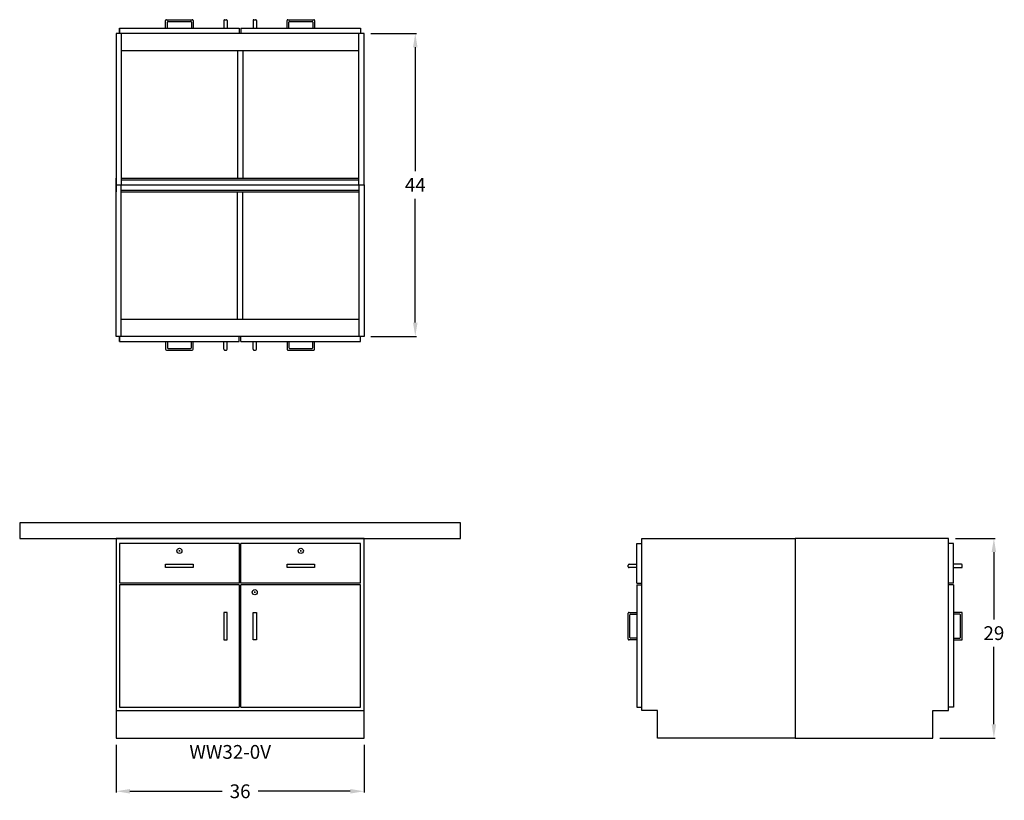
# Model space of a CAD drawing. Units: inches. Extents: x 0 to 143, y -9 to 104.
import ezdxf

# ---------------------------------------------------------------- set-up
doc = ezdxf.new("R2010")
doc.units = ezdxf.units.IN
doc.header["$MEASUREMENT"] = 0
for name, color, linetype in [('dimension', 140, 'Continuous'), ('object', 7, 'Continuous'), ('text', 1, 'Continuous')]:
    doc.layers.add(name, color=color, linetype=linetype)
doc.styles.get("Standard").update_dxf_attribs({"font": 'ROMANS.SHX'})
doc.dimstyles.new('elevation', dxfattribs={"dimtxt": 2, "dimasz": 2, "dimexe": 0.18, "dimexo": 1, "dimgap": 1, "dimtad": 0, "dimtih": 1, "dimtoh": 1, "dimdec": 6, "dimzin": 0, "dimdsep": 46, "dimlunit": 5, "dimtxsty": 'Standard', "dimcen": 0.09, "dimclrd": 256, "dimclre": 256, "dimclrt": 256, "dimadec": 0, "dimazin": 0, "dimtfac": 1, "dimtdec": 6, "dimtofl": 0, "dimtmove": 0, "dimatfit": 0, "dimfxl": 1, "dimfrac": 2, "dimtolj": 1, "dimtzin": 0, "dimarcsym": 0})

# ---------------------------------------------------------------- blocks, each defined once
blk = doc.blocks.new('*D7')
at = {"layer": 'Defpoints', "color": 0}
for p in [(14, 0), (50, 0), (50, -7.73)]:
    blk.add_point(p, dxfattribs=at)
at = {"layer": 'dimension', "lineweight": -2}
for p, q in [((14, -1), (14, -7.91)), ((50, -1), (50, -7.91)), ((16, -7.73), (29.38, -7.73)), ((48, -7.73), (34.62, -7.73))]:
    blk.add_line(p, q, dxfattribs=at)
at = {"layer": 'dimension'}
for points in [[(16, -7.4), (16, -8.06), (14, -7.73)], [(48, -7.4), (48, -8.06), (50, -7.73)]]:
    blk.add_solid(points, dxfattribs=at)
at = {"layer": 'dimension', "insert": (32, -7.73), "char_height": 2, "attachment_point": 5}
blk.add_mtext('\\A1;36', dxfattribs=at)
blk = doc.blocks.new('lock drawer')
for p, q in [((-0.09, -1.0625), (0.09, -1.0625)), ((0, -1.1525), (0, -0.9725))]:
    blk.add_line(p, q)
blk.add_circle((0, -1.0625), 0.375)
blk = doc.blocks.new('lock door right')
for p, q in [((1.91, -1.0625), (2.09, -1.0625)), ((2, -1.1525), (2, -0.9725))]:
    blk.add_line(p, q)
blk.add_circle((2, -1.0625), 0.375)
blk = doc.blocks.new('*D8')
at = {"layer": 'Defpoints', "color": 0}
for p in [(50, 102.34), (50, 58.34), (57.43, 58.34)]:
    blk.add_point(p, dxfattribs=at)
at = {"layer": 'dimension', "lineweight": -2}
for p, q in [((51, 102.34), (57.61, 102.34)), ((57.43, 100.34), (57.43, 82.34)), ((57.43, 60.34), (57.43, 78.34)), ((51, 58.34), (57.61, 58.34))]:
    blk.add_line(p, q, dxfattribs=at)
at = {"layer": 'dimension'}
for points in [[(57.1, 100.34), (57.76, 100.34), (57.43, 102.34)], [(57.1, 60.34), (57.76, 60.34), (57.43, 58.34)]]:
    blk.add_solid(points, dxfattribs=at)
at = {"layer": 'dimension', "insert": (57.43, 80.34), "char_height": 2, "attachment_point": 5}
blk.add_mtext('\\A1;44', dxfattribs=at)
blk = doc.blocks.new('*D9')
at = {"layer": 'Defpoints', "color": 0}
for p in [(134.84, 29), (141.43, 29), (132.59, 0)]:
    blk.add_point(p, dxfattribs=at)
at = {"layer": 'dimension', "lineweight": -2}
for p, q in [((135.84, 29), (141.61, 29)), ((141.43, 27), (141.43, 17.24)), ((141.43, 2), (141.43, 13.24)), ((133.59, 0), (141.61, 0))]:
    blk.add_line(p, q, dxfattribs=at)
at = {"layer": 'dimension'}
for points in [[(141.1, 27), (141.76, 27), (141.43, 29)], [(141.1, 2), (141.76, 2), (141.43, 0)]]:
    blk.add_solid(points, dxfattribs=at)
at = {"layer": 'dimension', "insert": (141.43, 15.24), "char_height": 2, "attachment_point": 5}
blk.add_mtext('\\A1;29', dxfattribs=at)

msp = doc.modelspace()

# ---------------------------------------------------------------- linework, layer by layer
for p, q in [((14.5, 103.0890841), (14.5, 102.3390841)), ((14.5, 102.3390841), (14.5, 103.0890841)), ((14.5, 103.0890841), (31.875, 103.0890841)), ((21.1875, 103.0890841), (21.1875, 104.2140841)), ((21.3125, 104.3390841), (25.0625, 104.3390841)), ((21.4375, 103.0890841), (21.4375, 103.9640841)), ((21.5625, 104.0890841), (24.8125, 104.0890841)), ((24.9375, 103.9640841), (24.9375, 103.0890841)), ((25.1875, 104.2140841), (25.1875, 103.0890841)), ((29.625, 104.2140841), (29.625, 103.0890841)), ((29.75, 104.3390841), (30, 104.3390841)), ((30.125, 104.2140841), (30.125, 103.0890841)), ((31.875, 103.0890841), (31.875, 102.3390841)), ((32.125, 103.0890841), (32.125, 102.3390841)), ((32.125, 103.0890841), (49.5, 103.0890841)), ((33.875, 104.2140841), (33.875, 103.0890841)), ((34, 104.3390841), (34.25, 104.3390841)), ((34.375, 104.2140841), (34.375, 103.0890841)), ((38.8125, 103.0890841), (38.8125, 104.2140841)), ((38.9375, 104.3390841), (42.6875, 104.3390841)), ((39.0625, 103.0890841), (39.0625, 103.9640841)), ((39.1875, 104.0890841), (42.4375, 104.0890841)), ((42.5625, 103.9640841), (42.5625, 103.0890841)), ((42.8125, 104.2140841), (42.8125, 103.0890841)), ((49.5, 103.0890841), (49.5, 102.3390841)), ((14, 102.3390841), (14, 80.3390841)), ((50, 102.3390841), (14, 102.3390841)), ((14, 102.3390841), (14, 99.8390841)), ((14.75, 102.3390841), (14.75, 80.3390841)), ((49.25, 80.3390841), (49.25, 102.3390841)), ((50, 80.3390841), (50, 102.3390841)), ((14.75, 99.8390841), (49.25, 99.8390841)), ((31.625, 99.8390841), (31.625, 81.3390841)), ((32.375, 99.8390841), (32.375, 81.3390841)), ((14, 80.3390841), (14, 81.3390841)), ((14, 81.3390841), (14, 81.0890841)), ((14, 58.3390841), (14, 80.3390841)), ((14, 80.3390841), (50, 80.3390841)), ((14, 80.3390841), (14, 79.3390841)), ((14, 80.3390841), (50, 80.3390841)), ((14.75, 81.3390841), (49.25, 81.3390841)), ((14.75, 81.0890841), (49.25, 81.0890841)), ((14.75, 58.3390841), (14.75, 80.3390841)), ((49.25, 80.3390841), (49.25, 58.3390841)), ((50, 80.3390841), (50, 58.3390841)), ((14, 79.3390841), (14, 79.5890841)), ((14.75, 79.5890841), (49.25, 79.5890841)), ((14.75, 79.3390841), (49.25, 79.3390841)), ((31.625, 60.8390841), (31.625, 79.3390841)), ((32.375, 60.8390841), (32.375, 79.3390841)), ((14, 58.3390841), (14, 60.8390841)), ((14.75, 60.8390841), (49.25, 60.8390841)), ((50, 58.3390841), (14, 58.3390841)), ((14.5, 57.5890841), (14.5, 58.3390841)), ((14.5, 58.3390841), (14.5, 57.5890841)), ((14.5, 57.5890841), (31.875, 57.5890841)), ((21.1875, 57.5890841), (21.1875, 56.4640841)), ((21.4375, 57.5890841), (21.4375, 56.7140841)), ((24.9375, 56.7140841), (24.9375, 57.5890841)), ((25.1875, 56.4640841), (25.1875, 57.5890841)), ((29.625, 56.4640841), (29.625, 57.5890841)), ((30.125, 56.4640841), (30.125, 57.5890841)), ((31.875, 57.5890841), (31.875, 58.3390841)), ((32.125, 57.5890841), (32.125, 58.3390841)), ((32.125, 57.5890841), (49.5, 57.5890841)), ((33.875, 56.4640841), (33.875, 57.5890841)), ((34.375, 56.4640841), (34.375, 57.5890841)), ((38.8125, 57.5890841), (38.8125, 56.4640841)), ((39.0625, 57.5890841), (39.0625, 56.7140841)), ((42.5625, 56.7140841), (42.5625, 57.5890841)), ((42.8125, 56.4640841), (42.8125, 57.5890841)), ((49.5, 57.5890841), (49.5, 58.3390841)), ((21.3125, 56.3390841), (25.0625, 56.3390841)), ((21.5625, 56.5890841), (24.8125, 56.5890841)), ((29.75, 56.3390841), (30, 56.3390841)), ((34, 56.3390841), (34.25, 56.3390841)), ((38.9375, 56.3390841), (42.6875, 56.3390841)), ((39.1875, 56.5890841), (42.4375, 56.5890841)), ((90.339, 29), (112.589, 29)), ((90.339, 4), (90.339, 29)), ((112.589, 29), (112.589, 0)), ((134.839, 29), (112.589, 29)), ((112.589, 29), (112.589, 0)), ((134.839, 4), (134.839, 29)), ((89.589, 22.5), (89.589, 28.25)), ((89.589, 28.25), (90.339, 28.25)), ((135.589, 28.25), (134.839, 28.25)), ((135.589, 22.5), (135.589, 28.25)), ((88.339, 24.875), (88.339, 25.125)), ((88.464, 25.25), (89.589, 25.25)), ((89.589, 24.75), (88.464, 24.75)), ((136.714, 25.25), (135.589, 25.25)), ((135.589, 24.75), (136.714, 24.75)), ((136.839, 24.875), (136.839, 25.125)), ((89.589, 22.5), (90.339, 22.5)), ((89.589, 22.25), (89.589, 4.5)), ((89.589, 22.25), (90.339, 22.25)), ((135.589, 22.5), (134.839, 22.5)), ((135.589, 22.25), (134.839, 22.25)), ((135.589, 22.25), (135.589, 4.5)), ((88.339, 14.375), (88.339, 18.125)), ((88.464, 18.25), (89.589, 18.25)), ((88.589, 14.625), (88.589, 17.875)), ((88.714, 18), (89.589, 18)), ((136.714, 18.25), (135.589, 18.25)), ((136.464, 18), (135.589, 18)), ((136.589, 14.625), (136.589, 17.875)), ((136.839, 14.375), (136.839, 18.125)), ((89.589, 14.5), (88.714, 14.5)), ((135.589, 14.5), (136.464, 14.5)), ((89.589, 14.25), (88.464, 14.25)), ((135.589, 14.25), (136.714, 14.25)), ((89.589, 4.5), (90.339, 4.5)), ((135.589, 4.5), (134.839, 4.5)), ((92.589, 4), (90.339, 4)), ((92.589, 0), (92.589, 4)), ((132.589, 0), (132.589, 4)), ((132.589, 4), (134.839, 4)), ((112.589, 0), (92.589, 0)), ((112.589, 0), (132.589, 0))]:
    msp.add_line(p, q)
msp.add_lwpolyline([(0, 29), (64, 29), (64, 31.25), (0, 31.25)], close=True)
for centre, start, end in [((21.3125, 104.2140841), 90, 180), ((21.5625, 103.9640841), 90, 180), ((24.8125, 103.9640841), 0, 90), ((25.0625, 104.2140841), 0, 90), ((29.75, 104.2140841), 90, 180), ((30, 104.2140841), 0, 90), ((34, 104.2140841), 90, 180), ((34.25, 104.2140841), 0, 90), ((38.9375, 104.2140841), 90, 180), ((39.1875, 103.9640841), 90, 180), ((42.4375, 103.9640841), 0, 90), ((42.6875, 104.2140841), 0, 90), ((21.3125, 56.4640841), 180, 270), ((21.5625, 56.7140841), 180, 270), ((24.8125, 56.7140841), 270, 0), ((25.0625, 56.4640841), 270, 0), ((29.75, 56.4640841), 180, 270), ((30, 56.4640841), 270, 0), ((34, 56.4640841), 180, 270), ((34.25, 56.4640841), 270, 0), ((38.9375, 56.4640841), 180, 270), ((39.1875, 56.7140841), 180, 270), ((42.4375, 56.7140841), 270, 0), ((42.6875, 56.4640841), 270, 0), ((88.464, 25.125), 90, 180), ((88.464, 24.875), 180, 270), ((136.714, 25.125), 360, 90), ((136.714, 24.875), 270, 360), ((88.464, 18.125), 90, 180), ((88.714, 17.875), 90, 180), ((136.464, 17.875), 0, 90), ((136.714, 18.125), 0, 90), ((88.464, 14.375), 180, 270), ((88.714, 14.625), 180, 270), ((136.464, 14.625), 270, 0), ((136.714, 14.375), 270, 0)]:
    msp.add_arc(centre, 0.125, start, end)
at = {"layer": 'object'}
for p, q in [((50, 29), (14, 29)), ((14, 29), (14, 0)), ((50, 0), (50, 29)), ((31.875, 28.25), (14.5, 28.25)), ((14.5, 28.25), (14.5, 22.5)), ((31.875, 28.25), (31.875, 22.5)), ((49.5, 28.25), (32.125, 28.25)), ((32.125, 22.5), (32.125, 28.25)), ((49.5, 22.5), (49.5, 28.25)), ((21.1875, 24.75), (21.1875, 25.25)), ((21.1875, 25.25), (23.1875, 25.25)), ((25.1875, 24.75), (21.1875, 24.75)), ((23.1875, 25.25), (25.1875, 25.25)), ((25.1875, 25.25), (25.1875, 24.75)), ((38.8125, 24.75), (38.8125, 25.25)), ((38.8125, 25.25), (40.8125, 25.25)), ((42.8125, 24.75), (38.8125, 24.75)), ((40.8125, 25.25), (42.8125, 25.25)), ((42.8125, 25.25), (42.8125, 24.75)), ((31.875, 22.5), (14.5, 22.5)), ((31.875, 22.25), (14.5, 22.25)), ((14.5, 22.25), (14.5, 4.5)), ((31.875, 22.25), (31.875, 4.5)), ((49.5, 22.5), (32.125, 22.5)), ((32.125, 4.5), (32.125, 22.25)), ((49.5, 22.25), (32.125, 22.25)), ((49.5, 4.5), (49.5, 22.25)), ((29.625, 18.25), (29.625, 14.25)), ((29.875, 18.25), (29.625, 18.25)), ((30.125, 18.25), (29.875, 18.25)), ((30.125, 14.25), (30.125, 18.25)), ((33.875, 14.25), (33.875, 18.25)), ((33.875, 18.25), (34.125, 18.25)), ((34.125, 18.25), (34.375, 18.25)), ((34.375, 18.25), (34.375, 14.25)), ((29.625, 14.25), (30.125, 14.25)), ((34.375, 14.25), (33.875, 14.25)), ((14.5, 4.5), (31.875, 4.5)), ((32.125, 4.5), (49.5, 4.5)), ((14, 4), (50, 4)), ((14, 0), (50, 0))]:
    msp.add_line(p, q, dxfattribs=at)

# ---------------------------------------------------------------- block references
for name, p in [('lock drawer', (23.1875, 28.25)), ('lock drawer', (40.8125, 28.25)), ('lock door right', (32.125, 22.25))]:
    msp.add_blockref(name, p)

# ---------------------------------------------------------------- texts
at = {"layer": 'text'}
msp.add_text('WW32-0V', height=2, dxfattribs=at).set_placement((24.6350521, -3.0121788))

# ---------------------------------------------------------------- dimensions: what is measured, and where the dimension line sits
at = {"layer": 'dimension'}
dim = msp.add_linear_dim(base=(57.4294244, 58.3390841), p1=(50, 102.3390841), p2=(50, 58.3390841), angle=90, dimstyle='elevation', dxfattribs=at)
dim.commit()
dim.dimension.update_dxf_attribs({"geometry": '*D8', "text_midpoint": (57.4294244, 80.3390841)})
dim = msp.add_linear_dim(base=(141.4295159, 29), p1=(132.589, 0), p2=(134.839, 29), angle=90, dimstyle='elevation', dxfattribs=at)
dim.commit()
dim.dimension.update_dxf_attribs({"geometry": '*D9', "text_midpoint": (141.4295159, 15.2380936), "dimtype": 160})
dim = msp.add_linear_dim(base=(50, -7.7314714), p1=(14, 0), p2=(50, 0), dimstyle='elevation', dxfattribs=at)
dim.commit()
dim.dimension.update_dxf_attribs({"geometry": '*D7', "text_midpoint": (32, -7.7314714), "dimtype": 160})

doc.saveas('drawing.dxf')
